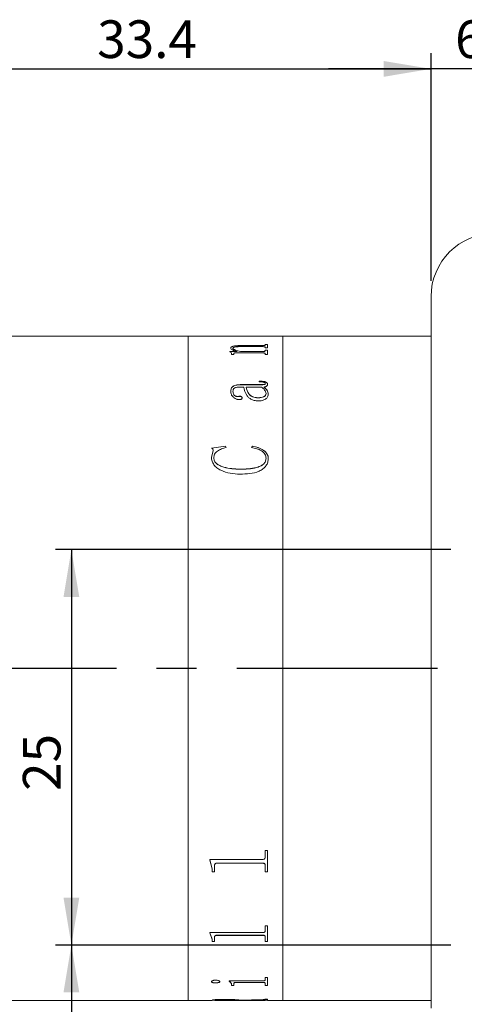
# Model space of a CAD drawing. Units: millimetres. Extents: x 0 to 490, y 0 to 297.
# Drawn here: x 218 to 246, y 196 to 258 of the extents above; entities that cross this region are included whole.
import ezdxf

# ---------------------------------------------------------------- set-up
doc = ezdxf.new("R2010")
doc.units = ezdxf.units.MM
doc.linetypes.add('CENTERX2', pattern=[20.32, 12.7, -2.54, 2.54, -2.54])
doc.layers.add('FORMAT', color=7, linetype='Continuous')
doc.styles.add('SLDTEXTSTYLE0', font='TXT', dxfattribs={"width": 0.7})
doc.dimstyles.new('SLDDIMSTYLE0', dxfattribs={"dimtxt": 2.728516, "dimasz": 3, "dimexe": 0, "dimexo": 0.0625, "dimgap": 0.682129, "dimtad": 1, "dimdec": 1, "dimrnd": 1e-09, "dimzin": 12, "dimdsep": 46, "dimtxsty": 'SLDTEXTSTYLE0', "dimsah": 1, "dimcen": 0.09, "dimadec": 0, "dimazin": 3, "dimtfac": 1, "dimtofl": 0, "dimtmove": 0, "dimatfit": 3, "dimfxl": 0, "dimfrac": 2, "dimtolj": 1, "dimtzin": 12, "dimarcsym": 0})
doc.dimstyles.new('SLDDIMSTYLE1', dxfattribs={"dimtxt": 2.728516, "dimasz": 3, "dimexe": 0, "dimexo": 0.0625, "dimgap": 0.682129, "dimtad": 0, "dimtih": 1, "dimtoh": 1, "dimdec": 4, "dimzin": 12, "dimdsep": 46, "dimtxsty": 'SLDTEXTSTYLE0', "dimsah": 1, "dimcen": 0.09, "dimazin": 3, "dimtfac": 1, "dimtofl": 0, "dimtmove": 0, "dimatfit": 3, "dimfxl": 0, "dimfrac": 2, "dimtolj": 1, "dimtzin": 12, "dimarcsym": 0})
doc.dimstyles.new('SLDDIMSTYLE3', dxfattribs={"dimtxt": 2.728516, "dimasz": 3, "dimexe": 0, "dimexo": 0.0625, "dimgap": 0.682129, "dimtad": 1, "dimdec": 1, "dimrnd": 1e-09, "dimzin": 12, "dimdsep": 46, "dimtxsty": 'SLDTEXTSTYLE0', "dimsah": 1, "dimcen": 0.09, "dimadec": 0, "dimazin": 3, "dimtfac": 1, "dimtmove": 0, "dimatfit": 0, "dimfxl": 0, "dimfrac": 2, "dimtolj": 1, "dimtzin": 12, "dimarcsym": 0})

# ---------------------------------------------------------------- blocks, each defined once
blk = doc.blocks.new('_D_2')
at = {"layer": 'FORMAT'}
for start, end in [(180, 196.65375), (206.36412, 236)]:
    blk.add_arc((282.149, 217.264), 20.16, start, end, dxfattribs=at)
for points in [[(261.988, 217.264), (261.711, 214.236), (262.708, 214.309)], [(270.875, 200.551), (268.828, 202.8), (268.209, 202.014)]]:
    blk.add_solid(points, dxfattribs=at)
at = {"layer": 'FORMAT', "insert": (260.207, 211.381), "char_height": 2.3813, "attachment_point": 1, "style": 'SLDTEXTSTYLE0'}
blk.add_mtext('56°', dxfattribs=at)
blk = doc.blocks.new('_D_3')
at = {"layer": 'FORMAT'}
for start, end in [(39.16954, 56), (0, 28.11972)]:
    blk.add_arc((249.705, 169.164), 19.806, start, end, dxfattribs=at)
for points in [[(260.78, 185.585), (262.825, 183.333), (263.445, 184.117)], [(269.511, 169.164), (269.785, 172.193), (268.787, 172.118)]]:
    blk.add_solid(points, dxfattribs=at)
at = {"layer": 'FORMAT', "insert": (263.052, 181.569), "char_height": 2.3813, "attachment_point": 1, "style": 'SLDTEXTSTYLE0'}
blk.add_mtext('56°', dxfattribs=at)
blk = doc.blocks.new('_D_6')
at = {"layer": 'FORMAT'}
for p, q in [((210.336, 239.264), (210.336, 256.165)), ((243.707, 241.764), (243.707, 256.165)), ((210.336, 255.165), (243.707, 255.165))]:
    blk.add_line(p, q, dxfattribs=at)
for points in [[(210.336, 255.165), (213.336, 254.665), (213.336, 255.665)], [(243.707, 255.165), (240.707, 255.665), (240.707, 254.665)]]:
    blk.add_solid(points, dxfattribs=at)
at = {"layer": 'FORMAT', "insert": (222.578, 258.235), "char_height": 2.3813, "attachment_point": 1, "style": 'SLDTEXTSTYLE0'}
blk.add_mtext('33.4', dxfattribs=at)
blk = doc.blocks.new('_D_7')
at = {"layer": 'FORMAT'}
for p, q in [((184.943, 201.264), (184.943, 131.386)), ((342.707, 151.164), (342.707, 131.386)), ((184.943, 132.386), (342.707, 132.386))]:
    blk.add_line(p, q, dxfattribs=at)
for points in [[(184.943, 132.386), (187.943, 131.886), (187.943, 132.886)], [(342.707, 132.386), (339.707, 132.886), (339.707, 131.886)]]:
    blk.add_solid(points, dxfattribs=at)
at = {"layer": 'FORMAT', "insert": (236.496, 135.455), "char_height": 2.3813, "attachment_point": 1, "style": 'SLDTEXTSTYLE0'}
blk.add_mtext('157.8', dxfattribs=at)
blk = doc.blocks.new('_D_9')
at = {"layer": 'FORMAT'}
for p, q in [((243.707, 241.764), (243.707, 256.165)), ((249.707, 229.514), (249.707, 256.165)), ((243.707, 255.165), (237.207, 255.165)), ((249.707, 255.165), (243.707, 255.165)), ((249.707, 255.165), (256.207, 255.165))]:
    blk.add_line(p, q, dxfattribs=at)
for points in [[(243.707, 255.165), (240.707, 255.665), (240.707, 254.665)], [(249.707, 255.165), (252.707, 254.665), (252.707, 255.665)]]:
    blk.add_solid(points, dxfattribs=at)
at = {"layer": 'FORMAT', "insert": (245.23, 258.235), "char_height": 2.381, "attachment_point": 1, "style": 'SLDTEXTSTYLE0'}
blk.add_mtext('6', dxfattribs=at)
blk = doc.blocks.new('_D_12')
at = {"layer": 'FORMAT'}
for p, q in [((244.957, 224.764), (219.944, 224.764)), ((220.944, 224.764), (220.944, 199.764)), ((244.957, 199.764), (219.944, 199.764))]:
    blk.add_line(p, q, dxfattribs=at)
for points in [[(220.944, 224.764), (220.444, 221.764), (221.444, 221.764)], [(220.944, 199.764), (221.444, 202.764), (220.444, 202.764)]]:
    blk.add_solid(points, dxfattribs=at)
at = {"layer": 'FORMAT', "insert": (217.875, 209.506), "char_height": 2.3813, "attachment_point": 1, "rotation": 90, "style": 'SLDTEXTSTYLE0'}
blk.add_mtext('25', dxfattribs=at)
blk = doc.blocks.new('_D_13')
at = {"layer": 'FORMAT'}
for p, q in [((244.957, 199.764), (219.944, 199.764)), ((220.944, 199.764), (220.944, 183.764)), ((254.957, 183.764), (219.944, 183.764))]:
    blk.add_line(p, q, dxfattribs=at)
for points in [[(220.944, 199.764), (220.444, 196.764), (221.444, 196.764)], [(220.944, 183.764), (221.444, 186.764), (220.444, 186.764)]]:
    blk.add_solid(points, dxfattribs=at)
at = {"layer": 'FORMAT', "insert": (217.875, 188.677), "char_height": 2.3813, "attachment_point": 1, "rotation": 90, "style": 'SLDTEXTSTYLE0'}
blk.add_mtext('16', dxfattribs=at)
blk = doc.blocks.new('_D_21')
at = {"layer": 'FORMAT'}
for p, q in [((177.027, 217.264), (177.027, 169.164)), ((243.574, 169.164), (176.027, 169.164))]:
    blk.add_line(p, q, dxfattribs=at)
for points in [[(177.027, 217.264), (176.527, 214.264), (177.527, 214.264)], [(177.027, 169.164), (177.527, 172.164), (176.527, 172.164)]]:
    blk.add_solid(points, dxfattribs=at)
at = {"layer": 'FORMAT', "insert": (173.957, 189.286), "char_height": 2.3813, "attachment_point": 1, "rotation": 90, "style": 'SLDTEXTSTYLE0'}
blk.add_mtext('48.1', dxfattribs=at)

msp = doc.modelspace()

# ---------------------------------------------------------------- linework, layer by layer
at = {"color": 7, "linetype": 'Continuous', "lineweight": 15}
for p, q in [((243.7073403, 240.7643295), (243.7073403, 195.7643295)), ((228.3356452, 238.2643295), (210.3356452, 238.2643295)), ((229.8600285, 238.2643295), (228.3356452, 238.2643295)), ((228.3356452, 217.2873249), (228.3356452, 238.2643295)), ((228.3356452, 217.2643295), (228.3356452, 238.2643295)), ((229.8600285, 238.2584585), (229.8600285, 238.2643295)), ((230.0058618, 238.2584585), (229.8600285, 238.2584585)), ((230.0058618, 238.2584585), (230.0058618, 238.2608986)), ((230.165367, 238.2638933), (231.4641952, 238.2638933)), ((233.0524113, 238.2633298), (230.1676457, 238.2633298)), ((231.4641952, 238.2633298), (231.4641952, 238.2638933)), ((231.6100285, 238.2638933), (233.0539304, 238.2638933)), ((231.6100285, 238.2638933), (231.6100285, 238.2633298)), ((233.2141952, 238.2584585), (233.2141952, 238.2608986)), ((233.2141952, 238.2599879), (233.3600285, 238.2599879)), ((233.3600285, 238.2584585), (233.2141952, 238.2584585)), ((234.3356452, 238.2643295), (233.3600285, 238.2643295)), ((233.3600285, 238.2584585), (233.3600285, 238.2643295)), ((243.7073403, 238.2643295), (234.3356452, 238.2643295)), ((234.3356452, 217.2873249), (234.3356452, 238.2643295)), ((234.3356452, 217.2643295), (234.3356452, 238.2643295)), ((230.9780841, 237.294724), (231.4360919, 237.294724)), ((230.9780841, 237.2816779), (230.9780841, 237.294724)), ((230.9780841, 237.2851857), (231.4360919, 237.2851857)), ((231.0266952, 237.4962286), (231.0266952, 237.5058674)), ((231.1725285, 237.4891356), (231.1725285, 237.4987711)), ((231.4360919, 237.2851857), (231.4360919, 237.294724)), ((231.6419295, 237.294724), (233.0508922, 237.294724)), ((231.6419295, 237.2851857), (231.6419295, 237.294724)), ((231.6419295, 237.2851857), (233.0508922, 237.2851857)), ((233.0508922, 237.6019939), (231.6829452, 237.6019939)), ((231.7558618, 237.6727041), (233.0524113, 237.6727041)), ((231.7558618, 237.6629858), (231.7558618, 237.6727041)), ((231.7558618, 237.6629858), (233.0524113, 237.6629858)), ((233.0508922, 237.2851857), (233.0508922, 237.294724)), ((233.0524113, 237.6629858), (233.0524113, 237.6727041)), ((233.2141952, 237.7394775), (233.3600285, 237.7394775)), ((233.2141952, 237.7161072), (233.2141952, 237.7394775)), ((233.2141952, 237.7297275), (233.3600285, 237.7297275)), ((233.2141952, 237.7063683), (233.2141952, 237.7161072)), ((233.2141952, 237.5273606), (233.2141952, 237.5544368)), ((233.3600285, 237.5273606), (233.2141952, 237.5273606)), ((233.2141952, 237.380392), (233.3600285, 237.380392)), ((233.2141952, 237.3502726), (233.2141952, 237.380392)), ((233.2141952, 237.3708129), (233.3600285, 237.3708129)), ((233.2141952, 237.3407078), (233.2141952, 237.3502726)), ((233.3600285, 237.5273606), (233.3600285, 237.7394775)), ((233.3600285, 237.1118137), (233.3600285, 237.380392)), ((231.0753063, 237.1118137), (231.0753063, 237.1606842)), ((231.2211396, 237.1118137), (231.0753063, 237.1118137)), ((231.2211396, 237.1118137), (231.2211396, 237.1696571)), ((233.05469, 237.2051921), (231.3403887, 237.2051921)), ((233.2141952, 237.1118137), (233.2141952, 237.1455686)), ((233.3600285, 237.1118137), (233.2141952, 237.1118137)), ((232.8253063, 235.3734835), (232.8253063, 235.4225156)), ((231.0266952, 234.7694106), (231.0266952, 234.7610748)), ((231.1725285, 234.7769593), (231.1725285, 234.76862)), ((231.8530841, 235.0453614), (231.6199026, 235.0453614)), ((231.6252195, 235.1988214), (232.9870901, 235.1988214)), ((231.6252195, 235.1988214), (231.6252195, 235.1902811)), ((231.6252195, 235.1902811), (232.9870901, 235.1902811)), ((231.9989174, 235.0368943), (231.9989174, 235.0453614)), ((232.9726587, 235.0453614), (231.9989174, 235.0453614)), ((232.9870901, 235.1988214), (232.9870901, 235.1902811)), ((233.118492, 235.0453614), (233.118492, 235.0368943)), ((233.2141952, 235.2758182), (233.2141952, 235.2672413)), ((233.3600285, 235.2311442), (233.3600285, 235.2225886)), ((231.5143254, 234.4535622), (231.5143254, 234.4453768)), ((231.7558618, 234.3609973), (231.7558618, 234.352856)), ((232.7653019, 234.3612281), (232.7653019, 234.3693734)), ((233.2628063, 234.6269845), (233.2628063, 234.6352563)), ((233.4086396, 234.6138874), (233.4086396, 234.6056257)), ((229.8114174, 231.1885122), (230.6947724, 231.3154146)), ((229.8114174, 231.1818816), (230.6947724, 231.3087236)), ((229.8114174, 230.6050894), (229.9139565, 231.0171234)), ((229.8114174, 230.5987367), (229.9139565, 231.0105744)), ((229.9139565, 231.0171234), (229.9139565, 231.0105744)), ((230.6947724, 231.3154146), (230.7350285, 231.2231613)), ((230.6947724, 231.3154146), (230.6947724, 231.3087236)), ((230.6947724, 231.3087236), (230.7350285, 231.2165143)), ((232.3391952, 231.2231613), (232.4022377, 231.3154146)), ((232.3391952, 231.2165143), (232.4022377, 231.3087236)), ((232.4022377, 231.3154146), (232.4022377, 231.3087236)), ((229.8114174, 230.6050894), (229.8114174, 230.5987367)), ((229.9572507, 230.565161), (229.9572507, 230.5588273)), ((233.2628063, 230.5492848), (233.2628063, 230.5429586)), ((233.4086396, 230.5339846), (233.4086396, 230.5276657)), ((231.6206622, 229.8511756), (231.6206622, 229.8451819)), ((228.3356452, 196.2643295), (228.3356452, 217.2873249)), ((228.3356452, 196.2643295), (228.3356452, 217.2643295)), ((234.3356452, 196.2643295), (234.3356452, 217.2873249)), ((234.3356452, 196.2643295), (234.3356452, 217.2643295)), ((233.2141952, 205.7344832), (233.3600285, 205.7344832)), ((233.2141952, 205.3288189), (233.2141952, 205.7344832)), ((233.3600285, 204.3902151), (233.3600285, 205.7344832)), ((229.7141952, 205.1718313), (233.0524113, 205.1718313)), ((229.7141952, 205.136461), (229.7141952, 205.1718313)), ((229.8600285, 204.5849003), (229.7141952, 205.1422362)), ((229.8600285, 204.5788596), (229.7141952, 205.136461)), ((233.0524113, 204.9404195), (230.1676457, 204.9404195)), ((230.1676457, 204.9345482), (230.1676457, 204.9404195)), ((233.0524113, 204.9345482), (230.1676457, 204.9345482)), ((233.0524113, 204.9345482), (233.0524113, 204.9404195)), ((229.8600285, 204.5788596), (229.8600285, 204.5849003)), ((229.8600285, 204.3902151), (229.8600285, 204.5788596)), ((230.0058618, 204.3963457), (229.8600285, 204.3963457)), ((230.0058618, 204.3902151), (229.8600285, 204.3902151)), ((230.0058618, 204.7752353), (230.0058618, 204.7811825)), ((230.0058618, 204.3902151), (230.0058618, 204.7752353)), ((233.2141952, 204.7801209), (233.2141952, 204.7860657)), ((233.2141952, 204.3902151), (233.2141952, 204.7801209)), ((233.3600285, 204.3963457), (233.2141952, 204.3963457)), ((233.3600285, 204.3902151), (233.2141952, 204.3902151)), ((229.7141952, 200.5503203), (233.0524113, 200.5503203)), ((229.7141952, 200.5241446), (229.7141952, 200.5503203)), ((229.8600285, 200.1241268), (229.7141952, 200.5321161)), ((229.8600285, 200.115961), (229.7141952, 200.5241446)), ((233.2141952, 200.9710471), (233.3600285, 200.9710471)), ((233.2141952, 200.6668944), (233.2141952, 200.9710471)), ((233.3600285, 199.9798353), (233.3600285, 200.9710471)), ((229.8600285, 200.115961), (229.8600285, 200.1241268)), ((229.8600285, 199.9798353), (229.8600285, 200.115961)), ((230.0058618, 199.988066), (229.8600285, 199.988066)), ((230.0058618, 199.9798353), (229.8600285, 199.9798353)), ((230.0058618, 200.2587397), (230.0058618, 200.2668376)), ((230.0058618, 199.9798353), (230.0058618, 200.2587397)), ((233.0524113, 200.3833992), (230.1676457, 200.3833992)), ((230.1676457, 200.3753569), (230.1676457, 200.3833992)), ((233.0524113, 200.3753569), (230.1676457, 200.3753569)), ((233.0524113, 200.3753569), (233.0524113, 200.3833992)), ((233.2141952, 200.2623055), (233.2141952, 200.2704017)), ((233.2141952, 199.9798353), (233.2141952, 200.2623055)), ((233.3600285, 199.988066), (233.2141952, 199.988066)), ((233.3600285, 199.9798353), (233.2141952, 199.9798353)), ((229.8114174, 197.4499375), (229.8114174, 197.4593729)), ((230.3461396, 197.4499375), (230.3461396, 197.4593729)), ((230.9294729, 197.4905254), (233.0524113, 197.4905254)), ((230.9294729, 197.4764985), (230.9294729, 197.4905254)), ((233.05469, 197.4036916), (231.4003931, 197.4036916)), ((231.4003931, 197.3942297), (231.4003931, 197.4036916)), ((233.05469, 197.3942297), (231.4003931, 197.3942297)), ((233.05469, 197.3942297), (233.05469, 197.4036916)), ((233.2141952, 197.7122255), (233.3600285, 197.7122255)), ((233.2141952, 197.555269), (233.2141952, 197.7122255)), ((233.3600285, 197.1987618), (233.3600285, 197.7122255)), ((230.0681448, 197.362982), (230.0681448, 197.3724588)), ((231.0753063, 197.2615989), (231.0753063, 197.271124)), ((231.0753063, 197.1987618), (231.0753063, 197.2615989)), ((231.2211396, 197.2083168), (231.0753063, 197.2083168)), ((231.2211396, 197.1987618), (231.0753063, 197.1987618)), ((231.2211396, 197.333596), (231.2211396, 197.3430869)), ((231.2211396, 197.1987618), (231.2211396, 197.333596)), ((233.2141952, 197.333596), (233.2141952, 197.3430869)), ((233.2141952, 197.1987618), (233.2141952, 197.333596)), ((233.3600285, 197.2083168), (233.2141952, 197.2083168)), ((233.3600285, 197.1987618), (233.2141952, 197.1987618)), ((210.3356452, 196.2643295), (228.3356452, 196.2643295)), ((228.3356452, 196.2643295), (229.8600285, 196.2643295)), ((229.8600285, 196.2643295), (229.8600285, 196.2748505)), ((229.8600285, 196.2743295), (230.0058618, 196.2743295)), ((230.0058618, 196.2702005), (229.8600285, 196.2702005)), ((230.0058618, 196.2809459), (230.0058618, 196.2709491)), ((230.0058618, 196.2666409), (230.0058618, 196.2709491)), ((230.165367, 196.2647658), (231.4641952, 196.2647658)), ((230.7251544, 196.3117068), (230.7251544, 196.3017246)), ((231.4641952, 196.2819742), (231.4641952, 196.2719778)), ((231.4641952, 196.2743295), (231.6100285, 196.2743295)), ((231.4641952, 196.2647658), (231.4641952, 196.2719778)), ((231.6100285, 196.2653293), (231.4641952, 196.2653293)), ((231.5857229, 196.2838179), (233.0736787, 196.3187686)), ((233.3600285, 196.3130316), (231.6100285, 196.2817909)), ((233.3600285, 196.30305), (231.6100285, 196.2717944)), ((231.6100285, 196.2717944), (231.6100285, 196.2817909)), ((231.6100285, 196.2647658), (231.6100285, 196.2717944)), ((231.6100285, 196.2647658), (233.0539304, 196.2647658)), ((233.2141952, 196.3446035), (233.3600285, 196.3446035)), ((233.2141952, 196.3343381), (233.2141952, 196.3446035)), ((233.2141952, 196.2686712), (233.3600285, 196.2686712)), ((233.2141952, 196.2666185), (233.2141952, 196.2686712)), ((233.3600285, 196.30305), (233.3600285, 196.3446035)), ((233.3600285, 196.2643295), (233.3600285, 196.2686712)), ((233.3600285, 196.2643295), (234.3356452, 196.2643295)), ((234.3356452, 196.2643295), (243.7073403, 196.2643295))]:
    msp.add_line(p, q, dxfattribs=at)
msp.add_arc((247.7073403, 240.7643295), 4, 90, 180, dxfattribs=at)
for points, knots in [([(230.0058618, 238.2620181), (230.0072454, 238.2623302), (230.0093723, 238.2628098), (230.0257998, 238.2632612), (230.0437963, 238.2635325), (230.0682992, 238.2637175), (230.1085367, 238.2638704), (230.1426762, 238.2638841), (230.165367, 238.2638933)], [0, 0, 0, 0, 0.248113156, 0.3814301573, 0.5002767705, 0.6245212987, 0.7504374913, 1, 1, 1, 1]), ([(230.1676457, 238.2633298), (230.1445994, 238.2633176), (230.1091245, 238.2632988), (230.0664037, 238.2631098), (230.0395296, 238.2628718), (230.0216422, 238.2625104), (230.0075659, 238.2619016), (230.0065349, 238.2612947), (230.0058618, 238.2608986)], [0, 0, 0, 0, 0.2490622592, 0.3833797956, 0.4996528703, 0.6166470522, 0.7497515286, 1, 1, 1, 1]), ([(233.2141952, 238.2608986), (233.2135195, 238.2612948), (233.2124848, 238.2619015), (233.1984246, 238.2625106), (233.1804641, 238.2628723), (233.1537265, 238.2631114), (233.1110056, 238.2633014), (233.0755427, 238.2633186), (233.0524113, 238.2633298)], [0, 0, 0, 0, 0.2501933577, 0.3831642132, 0.5002409043, 0.617166772, 0.7502894384, 1, 1, 1, 1]), ([(233.0539304, 238.2638933), (233.0765807, 238.2638842), (233.1104691, 238.2638707), (233.1504209, 238.2637199), (233.1748956, 238.2635372), (233.1934266, 238.263274), (233.2108089, 238.2628292), (233.2128487, 238.2623542), (233.2141952, 238.2620406)], [0, 0, 0, 0, 0.2501202566, 0.3742191528, 0.4976393231, 0.6191148361, 0.7485853417, 1, 1, 1, 1]), ([(231.0753063, 237.1606842), (231.0723609, 237.1822189), (231.0679425, 237.2145232), (231.0310678, 237.2551949), (230.9957495, 237.2728481), (230.9780841, 237.2816779)], [0, 0, 0, 0, 0.4998588192, 0.7498395719, 1, 1, 1, 1]), ([(231.0266952, 237.5058674), (231.0321761, 237.5308406), (231.0404681, 237.568622), (231.1215845, 237.6119096), (231.2154982, 237.6377126), (231.3361589, 237.6556383), (231.5165695, 237.6701208), (231.6610458, 237.6716805), (231.7558618, 237.6727041)], [0, 0, 0, 0, 0.2497017876, 0.3777678425, 0.4996539459, 0.6188811002, 0.7498816054, 1, 1, 1, 1]), ([(231.0266952, 237.4962286), (231.032177, 237.5211903), (231.0404709, 237.5589568), (231.1215914, 237.6022238), (231.2155181, 237.6280148), (231.3361729, 237.6459306), (231.5165853, 237.6604036), (231.661047, 237.6619626), (231.7558618, 237.6629858)], [0, 0, 0, 0, 0.2496407, 0.3777009122, 0.4995666269, 0.6188320115, 0.7498273669, 1, 1, 1, 1]), ([(231.4360919, 237.294724), (231.3308946, 237.3252169), (231.1730928, 237.3709581), (231.0453703, 237.4467815), (231.0329197, 237.4861737), (231.0266952, 237.5058674)], [0, 0, 0, 0, 0.5000028615, 0.7500330342, 1, 1, 1, 1]), ([(231.6829452, 237.6019939), (231.6214746, 237.6013694), (231.4987666, 237.6001227), (231.350075, 237.5867902), (231.2547613, 237.566656), (231.2042175, 237.5464957), (231.1766644, 237.5233483), (231.1739081, 237.5069691), (231.1725285, 237.4987711)], [0, 0, 0, 0, 0.25036425911, 0.49977860749, 0.62613196475, 0.74966194645, 0.87470108822, 1, 1, 1, 1]), ([(231.1725285, 237.4987711), (231.1821896, 237.478817), (231.2015444, 237.4388417), (231.355477, 237.3651222), (231.5273919, 237.3228726), (231.6419295, 237.294724)], [0, 0, 0, 0, 0.2496070476, 0.5000536588, 1, 1, 1, 1]), ([(231.1725285, 237.4891356), (231.1821903, 237.4691907), (231.2015473, 237.4292318), (231.3554933, 237.355545), (231.5273953, 237.3133195), (231.6419295, 237.2851857)], [0, 0, 0, 0, 0.249572722, 0.5000083159, 1, 1, 1, 1]), ([(233.2141952, 237.5544368), (233.2136019, 237.5606233), (233.2126954, 237.5700763), (233.1993785, 237.5818445), (233.1818961, 237.5897246), (233.1554784, 237.5957748), (233.1117587, 237.6010762), (233.0749926, 237.6016305), (233.0508922, 237.6019939)], [0, 0, 0, 0, 0.2504505664, 0.382688549, 0.5006805579, 0.6198100846, 0.7507841013, 1, 1, 1, 1]), ([(233.0508922, 237.294724), (233.0746262, 237.2952492), (233.110176, 237.2960359), (233.1516457, 237.3031592), (233.1845196, 237.3132732), (233.2107045, 237.3295664), (233.2130303, 237.3433624), (233.2141952, 237.3502726)], [0, 0, 0, 0, 0.2496552309, 0.3739448693, 0.499842484, 0.7494790875, 1, 1, 1, 1]), ([(233.0508922, 237.2851857), (233.0746257, 237.2857105), (233.1101769, 237.2864967), (233.1516459, 237.2936174), (233.1845189, 237.3037259), (233.2107041, 237.3200107), (233.2130301, 237.3338009), (233.2141952, 237.3407078)], [0, 0, 0, 0, 0.2497173717, 0.3740590982, 0.4999249844, 0.7495309745, 1, 1, 1, 1]), ([(233.0524113, 237.6727041), (233.0760721, 237.6731088), (233.1111654, 237.6737091), (233.1516616, 237.6793194), (233.1842776, 237.6871549), (233.2106847, 237.6999025), (233.2130269, 237.7107144), (233.2141952, 237.7161072)], [0, 0, 0, 0, 0.2496780191, 0.3703180525, 0.4941579696, 0.747694758, 1, 1, 1, 1]), ([(233.0524113, 237.6629858), (233.0760043, 237.6633934), (233.111115, 237.6640001), (233.1517979, 237.6695874), (233.1843558, 237.6774724), (233.2107128, 237.6902004), (233.2130365, 237.7009887), (233.2141952, 237.7063683)], [0, 0, 0, 0, 0.2491676901, 0.370807772, 0.4952513055, 0.7483042438, 1, 1, 1, 1]), ([(231.3403887, 237.2051921), (231.3243455, 237.20501), (231.2998342, 237.2047317), (231.2690937, 237.2017914), (231.2486539, 237.1980776), (231.2337781, 237.1921274), (231.2224674, 237.1825746), (231.221659, 237.1747102), (231.2211396, 237.1696571)], [0, 0, 0, 0, 0.2504900767, 0.3827074751, 0.50076558, 0.6146890295, 0.7524300834, 1, 1, 1, 1]), ([(233.2141952, 237.1455686), (233.2136406, 237.153218), (233.2127966, 237.1648606), (233.1997778, 237.1794589), (233.1831913, 237.1893527), (233.157843, 237.1971925), (233.1148822, 237.2040149), (233.0785457, 237.2047255), (233.05469, 237.2051921)], [0, 0, 0, 0, 0.2504792159, 0.3812341048, 0.5008441029, 0.6202152621, 0.7506628419, 1, 1, 1, 1]), ([(232.8253063, 235.4225156), (232.8870717, 235.4215558), (233.0103758, 235.4196395), (233.1645958, 235.4006096), (233.2647896, 235.3625107), (233.3203796, 235.3241621), (233.3547039, 235.2792255), (233.3582526, 235.247181), (233.3600285, 235.2311442)], [0, 0, 0, 0, 0.2504805562, 0.5000420127, 0.6249259055, 0.7498704501, 0.8748225162, 1, 1, 1, 1]), ([(232.8253063, 235.4138689), (232.8870715, 235.4129094), (233.0103731, 235.4109939), (233.164587, 235.3919755), (233.2647851, 235.3538949), (233.3203772, 235.3155645), (233.3547036, 235.2706483), (233.3582525, 235.2386178), (233.3600285, 235.2225886)], [0, 0, 0, 0, 0.2505254603, 0.5001221429, 0.6250070142, 0.7499359315, 0.8748587137, 1, 1, 1, 1]), ([(233.2141952, 235.2758182), (233.2128774, 235.2862824), (233.2109107, 235.3019), (233.1919826, 235.3203757), (233.1682973, 235.3355456), (233.1253974, 235.350008), (233.0109262, 235.3707901), (232.9066654, 235.372303), (232.8253063, 235.3734835)], [0, 0, 0, 0, 0.1248205345, 0.1862905286, 0.250027135, 0.3593076927, 0.5000402575, 1, 1, 1, 1]), ([(231.0266952, 234.7694106), (231.0302921, 234.821357), (231.0374722, 234.9250489), (231.1122641, 235.0485833), (231.230147, 235.1279112), (231.3477988, 235.1708968), (231.4830404, 235.1955183), (231.5778074, 235.1977199), (231.6252195, 235.1988214)], [0, 0, 0, 0, 0.2503919056, 0.4998158653, 0.6265160286, 0.7497973934, 0.8748232096, 1, 1, 1, 1]), ([(231.0266952, 234.7610748), (231.030292, 234.8129968), (231.0374719, 234.9166426), (231.1122733, 235.040124), (231.2301574, 235.1194108), (231.347811, 235.1623724), (231.4830436, 235.1869799), (231.5778077, 235.1891803), (231.6252195, 235.1902811)], [0, 0, 0, 0, 0.2503452358, 0.4997354467, 0.6264490632, 0.7497326167, 0.8747878597, 1, 1, 1, 1]), ([(231.5477455, 234.2558393), (231.5241553, 234.2567845), (231.4769756, 234.2586751), (231.389552, 234.2810158), (231.260991, 234.3425664), (231.1298303, 234.4577754), (231.0399203, 234.6120099), (231.0311232, 234.7167101), (231.0266952, 234.7694106)], [0, 0, 0, 0, 0.0625367438, 0.1250719052, 0.2499897539, 0.4996982408, 0.7481751182, 1, 1, 1, 1]), ([(231.6199026, 235.0453614), (231.5545878, 235.0431788), (231.4541544, 235.0398226), (231.3342352, 235.0123319), (231.2543752, 234.9809559), (231.2107967, 234.9343599), (231.1763158, 234.866545), (231.1740434, 234.812793), (231.1725285, 234.7769593)], [0, 0, 0, 0, 0.2502279168, 0.3847706721, 0.49973303013, 0.624410899, 0.74961371187, 1, 1, 1, 1]), ([(231.1725285, 234.7769593), (231.1766414, 234.704812), (231.1817964, 234.6143858), (231.2687533, 234.5163031), (231.3236957, 234.4817645), (231.3754556, 234.4604316), (231.4199174, 234.4495845), (231.4676064, 234.4471237), (231.4987321, 234.4514132), (231.5143254, 234.4535622)], [0, 0, 0, 0, 0.4992042259, 0.6256805413, 0.749586348, 0.8159496496, 0.874836207, 0.9372957164, 1, 1, 1, 1]), ([(231.1725285, 234.76862), (231.1766431, 234.6965053), (231.1818002, 234.6061182), (231.2687561, 234.5080848), (231.323705, 234.473562), (231.3754628, 234.452238), (231.4199273, 234.4414009), (231.4676058, 234.4389413), (231.4987319, 234.4432289), (231.5143254, 234.4453768)], [0, 0, 0, 0, 0.49913470417, 0.62560517818, 0.74951925484, 0.81592510159, 0.87479647317, 0.93727617405, 1, 1, 1, 1]), ([(232.8199894, 234.1697322), (232.735396, 234.1738368), (232.5662841, 234.1820425), (232.3415187, 234.2582913), (232.1665461, 234.3670876), (231.9477287, 234.6330609), (231.8951465, 234.8621248), (231.8530841, 235.0453614)], [0, 0, 0, 0, 0.1248547172, 0.2495988099, 0.3745744455, 0.4996990936, 1, 1, 1, 1]), ([(231.9989174, 235.0453614), (232.0349671, 234.9032096), (232.0800419, 234.7254695), (232.2618154, 234.525331), (232.3954589, 234.4414386), (232.5677169, 234.3801741), (232.699448, 234.3729732), (232.7653019, 234.3693734)], [0, 0, 0, 0, 0.5001351491, 0.6253459243, 0.7504284355, 0.8752363579, 1, 1, 1, 1]), ([(231.9989174, 235.0368943), (232.0349699, 234.8948065), (232.0800491, 234.7171435), (232.2618214, 234.5171062), (232.3954699, 234.4332536), (232.5677275, 234.3720222), (232.6994493, 234.3648259), (232.7653019, 234.3612281)], [0, 0, 0, 0, 0.5000695187, 0.6252744326, 0.7503648164, 0.8751979807, 1, 1, 1, 1]), ([(233.2628063, 234.6352563), (233.243912, 234.7110389), (233.2060303, 234.8629773), (233.0505765, 234.9844673), (232.9726587, 235.0453614)], [0, 0, 0, 0, 0.4987720651, 1, 1, 1, 1]), ([(232.9870901, 235.1988214), (233.0419919, 235.1985709), (233.1045133, 235.1982857), (233.1687134, 235.2098731), (233.1852971, 235.2157014), (233.196568, 235.2241787), (233.2120037, 235.2437485), (233.2132314, 235.261714), (233.2141952, 235.2758182)], [0, 0, 0, 0, 0.5000606798, 0.5694625035, 0.6250689403, 0.6818050846, 0.7501956876, 1, 1, 1, 1]), ([(232.9870901, 235.1902811), (233.0419895, 235.1900319), (233.1045115, 235.1897481), (233.1687174, 235.201327), (233.1853037, 235.2071568), (233.1965729, 235.215629), (233.2120011, 235.2351904), (233.2132301, 235.2531438), (233.2141952, 235.2672413)], [0, 0, 0, 0, 0.5001464321, 0.5695903208, 0.6251646383, 0.6819627682, 0.7502689702, 1, 1, 1, 1]), ([(233.3600285, 235.2311442), (233.3585417, 235.2109392), (233.3555737, 235.1706064), (233.3216236, 235.1216434), (233.2721924, 235.0897111), (233.2105402, 235.0640024), (233.1550338, 235.0527616), (233.118492, 235.0453614)], [0, 0, 0, 0, 0.2503422428, 0.4997289969, 0.6202206361, 0.7499776837, 1, 1, 1, 1]), ([(233.118492, 235.0453614), (233.201969, 234.9818771), (233.3685326, 234.8552054), (233.3952915, 234.6942009), (233.4086396, 234.6138874)], [0, 0, 0, 0, 0.5011719111, 1, 1, 1, 1]), ([(233.118492, 235.0368943), (233.201969, 234.9734424), (233.3685236, 234.8468421), (233.395289, 234.6859026), (233.4086396, 234.6056257)], [0, 0, 0, 0, 0.50119847499, 1, 1, 1, 1]), ([(231.5143254, 234.4535622), (231.5280349, 234.4569626), (231.555419, 234.4637547), (231.6007045, 234.4665182), (231.6449295, 234.4617384), (231.6862952, 234.4513582), (231.7211178, 234.4348424), (231.7515033, 234.4045283), (231.7541134, 234.3784596), (231.7558618, 234.3609973)], [0, 0, 0, 0, 0.1252831462, 0.250246437, 0.3766732569, 0.5004276589, 0.6271328939, 0.7502336944, 1, 1, 1, 1]), ([(231.5143254, 234.4453768), (231.5280351, 234.4487756), (231.5554204, 234.4555647), (231.6007043, 234.4583266), (231.6449281, 234.4535493), (231.6862967, 234.4431739), (231.7211173, 234.4266651), (231.7515031, 234.3963662), (231.7541133, 234.3703105), (231.7558618, 234.352856)], [0, 0, 0, 0, 0.12530154489, 0.25028977918, 0.37674070005, 0.50051065317, 0.62725014488, 0.75029837887, 1, 1, 1, 1]), ([(231.7558618, 234.3609973), (231.7534747, 234.3457227), (231.7498966, 234.3228276), (231.7226354, 234.2964409), (231.6960504, 234.2800683), (231.662638, 234.2677694), (231.6131802, 234.2579021), (231.5735908, 234.256654), (231.5477455, 234.2558393)], [0, 0, 0, 0, 0.2499372875, 0.3746331641, 0.5006465423, 0.6195192761, 0.7516098927, 1, 1, 1, 1]), ([(232.7653019, 234.3693734), (232.8292026, 234.3730111), (232.9570098, 234.3802867), (233.102042, 234.4255944), (233.1921419, 234.4783249), (233.2518684, 234.5443751), (233.2584305, 234.5988991), (233.2628063, 234.6352563)], [0, 0, 0, 0, 0.24991993634, 0.49986252145, 0.62533084732, 0.75016585512, 1, 1, 1, 1]), ([(232.7653019, 234.3612281), (232.8292016, 234.3648639), (232.9570007, 234.3721353), (233.1020336, 234.4174185), (233.1921381, 234.4701248), (233.2518667, 234.5361429), (233.25843, 234.5906437), (233.2628063, 234.6269845)], [0, 0, 0, 0, 0.2499728111, 0.4999444825, 0.6254095453, 0.7502258573, 1, 1, 1, 1]), ([(233.4086396, 234.6138874), (233.4042015, 234.562933), (233.3953427, 234.4612232), (233.3054123, 234.3376592), (233.1858687, 234.2587445), (233.0797183, 234.2094044), (232.954891, 234.1758334), (232.8649609, 234.1717661), (232.8199894, 234.1697322)], [0, 0, 0, 0, 0.250286976, 0.499596483, 0.6247906598, 0.7499605516, 0.8749623336, 1, 1, 1, 1]), ([(229.9139565, 231.0171234), (229.9125257, 231.0506434), (229.9103804, 231.1009046), (229.8646372, 231.1592446), (229.8291811, 231.1787432), (229.8114174, 231.1885122)], [0, 0, 0, 0, 0.4997763801, 0.7493843795, 1, 1, 1, 1]), ([(230.7350285, 231.2231613), (230.6365537, 231.1960693), (230.4397812, 231.141934), (230.2176333, 231.0300091), (230.0785014, 230.9103216), (229.9791682, 230.7675701), (229.9660502, 230.646425), (229.9572507, 230.565161)], [0, 0, 0, 0, 0.2504833088, 0.5005161313, 0.6283566566, 0.7507023186, 1, 1, 1, 1]), ([(233.2628063, 230.5492848), (233.2592008, 230.594104), (233.2519905, 230.683733), (233.1926614, 230.8092192), (233.0961503, 230.9203704), (232.9309867, 231.0442937), (232.6774022, 231.1603424), (232.4519954, 231.2022097), (232.3391952, 231.2231613)], [0, 0, 0, 0, 0.1250133166, 0.2500002958, 0.3709248543, 0.5001755757, 0.7498732162, 1, 1, 1, 1]), ([(232.4022377, 231.3154146), (232.5269375, 231.2881075), (232.7761894, 231.2335256), (233.1016779, 231.0676463), (233.3092755, 230.8732453), (233.3974555, 230.6844491), (233.4049107, 230.584151), (233.4086396, 230.5339846)], [0, 0, 0, 0, 0.2502979659, 0.50029918, 0.7496676336, 0.8747905597, 1, 1, 1, 1]), ([(232.4022377, 231.3087236), (232.5269355, 231.2814304), (232.7761711, 231.226879), (233.1016552, 231.0610882), (233.309267, 230.8667787), (233.397455, 230.678062), (233.4049106, 230.5778086), (233.4086396, 230.5276657)], [0, 0, 0, 0, 0.2503442788, 0.5003674046, 0.7497203605, 0.874819807, 1, 1, 1, 1]), ([(231.6206622, 229.5377416), (231.4099516, 229.546663), (230.988994, 229.5644862), (230.4897227, 229.7276061), (230.1521148, 229.9302772), (229.9516338, 230.1275588), (229.8531856, 230.3211263), (229.8167559, 230.4829378), (229.8131972, 230.5643644), (229.8114174, 230.6050894)], [0, 0, 0, 0, 0.2501420609, 0.4997339374, 0.6263817109, 0.7497960951, 0.8747169971, 0.9373404915, 1, 1, 1, 1]), ([(229.9572507, 230.565161), (229.9658962, 230.4972224), (229.9831856, 230.361357), (230.1369609, 230.1934142), (230.3467842, 230.0698632), (230.8229877, 229.8934389), (231.269623, 229.8697748), (231.6206622, 229.8511756)], [0, 0, 0, 0, 0.1248395206, 0.2496572659, 0.3643387428, 0.5003933544, 1, 1, 1, 1]), ([(229.9572507, 230.5588273), (229.9658975, 230.4909194), (229.9831907, 230.3551066), (230.1369806, 230.1872414), (230.3468021, 230.0637585), (230.8230202, 229.8874172), (231.2696305, 229.8637691), (231.6206622, 229.8451819)], [0, 0, 0, 0, 0.1247992169, 0.2495931365, 0.3642814737, 0.500330971, 1, 1, 1, 1]), ([(231.6206622, 229.8511756), (231.9723067, 229.8622528), (232.4120976, 229.8761067), (232.8977952, 230.034876), (233.1080858, 230.162049), (233.2437365, 230.3457197), (233.2564438, 230.4813674), (233.2628063, 230.5492848)], [0, 0, 0, 0, 0.5000650108, 0.6254158001, 0.750309028, 0.8749822532, 1, 1, 1, 1]), ([(231.6206622, 229.8451819), (231.9723002, 229.8562518), (232.4120771, 229.8700965), (232.8977821, 230.0287899), (233.1080691, 230.1558926), (233.2437339, 230.3394795), (233.2564432, 230.4750723), (233.2628063, 230.5429586)], [0, 0, 0, 0, 0.50013087351, 0.62548969467, 0.75037718009, 0.8750229993, 1, 1, 1, 1]), ([(233.4086396, 230.5339846), (233.4024537, 230.4537782), (233.3900899, 230.2934693), (233.2743572, 230.0627324), (233.078794, 229.8691284), (232.7445491, 229.6712665), (232.2371063, 229.5550241), (231.8263842, 229.5435092), (231.6206622, 229.5377416)], [0, 0, 0, 0, 0.1250880553, 0.2500139619, 0.3749562287, 0.4999663519, 0.7495437599, 1, 1, 1, 1]), ([(230.1676457, 204.9404195), (230.1428214, 204.9392037), (230.105153, 204.9373588), (230.0611671, 204.9180674), (230.0358811, 204.8967119), (230.0197624, 204.8699983), (230.0073144, 204.8314356), (230.0064351, 204.8010161), (230.0058618, 204.7811825)], [0, 0, 0, 0, 0.2495801201, 0.3787127726, 0.4996202468, 0.6162052535, 0.7497655049, 1, 1, 1, 1]), ([(230.1676457, 204.9345482), (230.1428209, 204.9333315), (230.1051535, 204.9314853), (230.0611674, 204.9121861), (230.0358844, 204.8908238), (230.019766, 204.864096), (230.0073132, 204.8255162), (230.0064346, 204.7950783), (230.0058618, 204.7752353)], [0, 0, 0, 0, 0.2495159382, 0.3785964779, 0.4995337721, 0.6160773878, 0.7497141637, 1, 1, 1, 1]), ([(233.0524113, 205.1718313), (233.0761525, 205.1735852), (233.1118258, 205.1762206), (233.1534427, 205.1960376), (233.1848296, 205.2252655), (233.2107361, 205.2702991), (233.213041, 205.3092926), (233.2141952, 205.3288189)], [0, 0, 0, 0, 0.249186777, 0.3744245799, 0.4997091448, 0.7494747244, 1, 1, 1, 1]), ([(233.2141952, 204.7860657), (233.2135835, 204.80558), (233.2126446, 204.8355327), (233.1997414, 204.8733564), (233.1831205, 204.8992743), (233.1574937, 204.9197147), (233.1246061, 204.9327198), (233.0887527, 204.9398542), (233.0645304, 204.940231), (233.0524113, 204.9404195)], [0, 0, 0, 0, 0.25015121902, 0.38396085896, 0.50017239902, 0.62063962007, 0.74967457699, 0.8747556902, 1, 1, 1, 1]), ([(233.2141952, 204.7801209), (233.2135837, 204.7996444), (233.2126451, 204.8296094), (233.1997418, 204.8674503), (233.1831261, 204.893378), (233.1574973, 204.9138271), (233.1246122, 204.9268445), (233.088753, 204.9339823), (233.0645304, 204.9343595), (233.0524113, 204.9345482)], [0, 0, 0, 0, 0.2502041098, 0.3840182798, 0.5002612794, 0.6206775135, 0.7497366128, 0.8747883122, 1, 1, 1, 1]), ([(233.0524113, 200.5503203), (233.0761525, 200.5516188), (233.1118258, 200.5535698), (233.1534427, 200.5682515), (233.1848296, 200.5899215), (233.2107361, 200.623346), (233.213041, 200.6523636), (233.2141952, 200.6668944)], [0, 0, 0, 0, 0.249186777, 0.3744245799, 0.4997091448, 0.7494747244, 1, 1, 1, 1]), ([(230.1676457, 200.3833992), (230.1428214, 200.3825062), (230.105153, 200.3811511), (230.0611671, 200.3669941), (230.0358811, 200.3513335), (230.0197624, 200.3317618), (230.0073144, 200.303536), (230.0064351, 200.2813214), (230.0058618, 200.2668376)], [0, 0, 0, 0, 0.2495801201, 0.3787127726, 0.4996202468, 0.6162052535, 0.7497655049, 1, 1, 1, 1]), ([(230.1676457, 200.3753569), (230.1428209, 200.3744632), (230.1051535, 200.3731072), (230.0611674, 200.3589444), (230.0358844, 200.3432788), (230.019766, 200.3236968), (230.0073132, 200.2954584), (230.0064346, 200.2732304), (230.0058618, 200.2587397)], [0, 0, 0, 0, 0.2495159382, 0.378596478, 0.4995337721, 0.6160773878, 0.7497141637, 1, 1, 1, 1]), ([(233.2141952, 200.2704017), (233.2135835, 200.2846549), (233.2126446, 200.3065324), (233.1997414, 200.3342211), (233.1831205, 200.3532119), (233.1574937, 200.3682028), (233.1246061, 200.3777466), (233.0887527, 200.3829841), (233.0645304, 200.3832608), (233.0524113, 200.3833992)], [0, 0, 0, 0, 0.250151219, 0.383960859, 0.500172399, 0.6206396201, 0.749674577, 0.8747556902, 1, 1, 1, 1]), ([(233.2141952, 200.2623055), (233.2135837, 200.2765655), (233.2126451, 200.2984519), (233.1997418, 200.3261533), (233.1831261, 200.3451513), (233.1574973, 200.3601485), (233.1246122, 200.3697014), (233.088753, 200.3749414), (233.0645304, 200.3752183), (233.0524113, 200.3753569)], [0, 0, 0, 0, 0.2502041098, 0.3840182798, 0.5002612794, 0.6206775135, 0.7497366128, 0.8747883122, 1, 1, 1, 1]), ([(229.8114174, 197.4499375), (229.8154571, 197.4613004), (229.823543, 197.4840448), (229.8738841, 197.50871), (229.9238326, 197.5245406), (229.9681429, 197.5335738), (230.0168362, 197.5390839), (230.0510332, 197.5397643), (230.0681448, 197.5401048)], [0, 0, 0, 0, 0.249249093, 0.4989085484, 0.6279481531, 0.7493858133, 0.8745962903, 1, 1, 1, 1]), ([(230.0681448, 197.3724588), (230.033766, 197.3737239), (229.964997, 197.3762545), (229.8820382, 197.3975399), (229.8235247, 197.425677), (229.8154179, 197.4482391), (229.8114174, 197.4593729)], [0, 0, 0, 0, 0.24990673815, 0.49989644958, 0.75321092235, 1, 1, 1, 1]), ([(230.0681448, 197.362982), (230.0337652, 197.3642479), (229.9649894, 197.3667802), (229.8820319, 197.3880773), (229.823523, 197.4162275), (229.8154175, 197.4387986), (229.8114174, 197.4499375)], [0, 0, 0, 0, 0.2498503021, 0.4998204521, 0.7531585007, 1, 1, 1, 1]), ([(230.0681448, 197.5401048), (230.1036487, 197.5387023), (230.1747034, 197.5358955), (230.26172, 197.5134029), (230.3176488, 197.4899934), (230.3429294, 197.4675634), (230.345069, 197.455816), (230.3461396, 197.4499375)], [0, 0, 0, 0, 0.2495028861, 0.499336245, 0.7493443492, 0.8745692535, 1, 1, 1, 1]), ([(230.3461396, 197.4593729), (230.3450682, 197.4535175), (230.342927, 197.4418149), (230.3175965, 197.4199372), (230.2623675, 197.397059), (230.1890969, 197.3804165), (230.1212088, 197.3734746), (230.0858419, 197.3727976), (230.0681448, 197.3724588)], [0, 0, 0, 0, 0.1252350931, 0.2502944695, 0.4998583508, 0.7495083333, 0.8746578081, 1, 1, 1, 1]), ([(230.3461396, 197.4499375), (230.3450683, 197.4440794), (230.3429271, 197.4323715), (230.3175987, 197.4104845), (230.2623734, 197.3875957), (230.1891013, 197.370944), (230.1212098, 197.3639982), (230.085842, 197.3633209), (230.0681448, 197.362982)], [0, 0, 0, 0, 0.1252650972, 0.2503483001, 0.4999303478, 0.7495602644, 0.8746861369, 1, 1, 1, 1]), ([(231.0753063, 197.271124), (231.0729608, 197.3072415), (231.0682782, 197.3793491), (230.9756869, 197.4504391), (230.9294729, 197.4859213)], [0, 0, 0, 0, 0.5008829153, 1, 1, 1, 1]), ([(231.0753063, 197.2615989), (231.0729615, 197.2977332), (231.0682803, 197.3698724), (230.9756868, 197.440999), (230.9294729, 197.4764985)], [0, 0, 0, 0, 0.5008956243, 1, 1, 1, 1]), ([(231.4003931, 197.4036916), (231.3756031, 197.4030922), (231.3377569, 197.4021771), (231.2915349, 197.3956443), (231.2620298, 197.3880563), (231.2404716, 197.3781796), (231.2233116, 197.3630252), (231.222004, 197.3510221), (231.2211396, 197.3430869)], [0, 0, 0, 0, 0.2472139987, 0.3774156057, 0.4996764456, 0.6214976117, 0.7497721222, 1, 1, 1, 1]), ([(231.4003931, 197.3942297), (231.3755222, 197.3936443), (231.3375602, 197.3927509), (231.2915138, 197.3861015), (231.2619539, 197.3785776), (231.2404838, 197.3687024), (231.2233055, 197.3535472), (231.2220016, 197.3415358), (231.2211396, 197.333596)], [0, 0, 0, 0, 0.247742846, 0.3781460852, 0.4995544099, 0.6213425343, 0.7496974772, 1, 1, 1, 1]), ([(233.0524113, 197.4905254), (233.0762638, 197.4910712), (233.112084, 197.4918909), (233.1532737, 197.5002474), (233.1854612, 197.5120288), (233.2106782, 197.5308591), (233.2130221, 197.5471273), (233.2141952, 197.555269)], [0, 0, 0, 0, 0.2493928276, 0.3745244842, 0.4998719893, 0.7497007524, 1, 1, 1, 1]), ([(233.2141952, 197.3430869), (233.2136099, 197.3506558), (233.2127156, 197.3622218), (233.1998676, 197.3770064), (233.1831521, 197.3871644), (233.1581286, 197.3953538), (233.1257596, 197.4005545), (233.0905977, 197.4034676), (233.0666639, 197.4036169), (233.05469, 197.4036916)], [0, 0, 0, 0, 0.2502132645, 0.3823465407, 0.5002788797, 0.6224719697, 0.7496303788, 0.8747424923, 1, 1, 1, 1]), ([(233.2141952, 197.333596), (233.2136101, 197.3411686), (233.2127161, 197.3527393), (233.1998681, 197.3675307), (233.1831575, 197.3776925), (233.1581321, 197.3858855), (233.1257655, 197.3910909), (233.0905981, 197.3940054), (233.0666639, 197.3941549), (233.05469, 197.3942297)], [0, 0, 0, 0, 0.2502658517, 0.3824034191, 0.5003668129, 0.6225106239, 0.7496925079, 0.8747752643, 1, 1, 1, 1]), ([(229.8600285, 196.2748505), (229.8656104, 196.2792976), (229.8767487, 196.2881717), (229.9948844, 196.3053119), (230.1615945, 196.3175373), (230.3761574, 196.3265931), (230.5596582, 196.3277469), (230.6818601, 196.3285152)], [0, 0, 0, 0, 0.2506108611, 0.5000822169, 0.6252589797, 0.7504421581, 1, 1, 1, 1]), ([(230.7251544, 196.3117068), (230.62715, 196.3113493), (230.4793967, 196.3108103), (230.2991845, 196.3063038), (230.1829992, 196.3016702), (230.0941841, 196.2959914), (230.0187375, 196.2881398), (230.0109574, 196.2837929), (230.0058618, 196.2809459)], [0, 0, 0, 0, 0.2499337026, 0.3768048194, 0.5001609202, 0.6184892204, 0.7501277171, 1, 1, 1, 1]), ([(230.7251544, 196.3017246), (230.6271485, 196.3013669), (230.4793895, 196.3008276), (230.2991781, 196.2963188), (230.1829927, 196.2916829), (230.0941803, 196.2860013), (230.0187362, 196.2781461), (230.010957, 196.2737974), (230.0058618, 196.2709491)], [0, 0, 0, 0, 0.2498761299, 0.376726559, 0.5000746772, 0.618410114, 0.7500703489, 1, 1, 1, 1]), ([(230.0058618, 196.2666409), (230.0072454, 196.2663289), (230.0093723, 196.2658492), (230.0257998, 196.2653979), (230.0437963, 196.2651266), (230.0682992, 196.2649416), (230.1085367, 196.2647887), (230.1426762, 196.264775), (230.165367, 196.2647658)], [0, 0, 0, 0, 0.2481131559, 0.3814301572, 0.5002767705, 0.6245212987, 0.7504374913, 1, 1, 1, 1]), ([(230.6818601, 196.3285152), (230.7890261, 196.3280148), (230.9498403, 196.327264), (231.1502297, 196.3212501), (231.3275568, 196.3125675), (231.5044292, 196.2985632), (231.5588343, 196.288695), (231.5857229, 196.2838179)], [0, 0, 0, 0, 0.2502125542, 0.3754712844, 0.500682553, 0.7532222407, 1, 1, 1, 1]), ([(231.4641952, 196.2819742), (231.456178, 196.2849467), (231.4440282, 196.2894514), (231.3528394, 196.2970007), (231.2620293, 196.3024271), (231.1456065, 196.3069512), (230.9660825, 196.3109742), (230.8210089, 196.3114153), (230.7251544, 196.3117068)], [0, 0, 0, 0, 0.2493449809, 0.3778741768, 0.499653524, 0.6214363291, 0.7498715279, 1, 1, 1, 1]), ([(231.4641952, 196.2719778), (231.456179, 196.2749516), (231.4440312, 196.2794583), (231.3528434, 196.2870112), (231.2620353, 196.2924402), (231.1456129, 196.2969665), (230.9660884, 196.3009916), (230.8210101, 196.3014329), (230.7251544, 196.3017246)], [0, 0, 0, 0, 0.2494036333, 0.3779517711, 0.4997373226, 0.621512262, 0.749926625, 1, 1, 1, 1]), ([(233.0539304, 196.2647658), (233.0765807, 196.2647749), (233.1104691, 196.2647884), (233.1504209, 196.2649392), (233.1748956, 196.2651219), (233.1934266, 196.2653851), (233.2108089, 196.2658299), (233.2128487, 196.2663049), (233.2141952, 196.2666185)], [0, 0, 0, 0, 0.2501202566, 0.3742191528, 0.4976393231, 0.6191148361, 0.7485853417, 1, 1, 1, 1]), ([(233.0736787, 196.3187686), (233.0926545, 196.3195201), (233.1309218, 196.3210356), (233.1791914, 196.3244231), (233.2090004, 196.3290503), (233.2124623, 196.3325742), (233.2141952, 196.3343381)], [0, 0, 0, 0, 0.247968464, 0.5000617126, 0.7497584831, 1, 1, 1, 1])]:
    msp.add_open_spline(points, degree=3, knots=knots, dxfattribs=at)
at = {"layer": 'FORMAT', "linetype": 'CENTERX2'}
msp.add_line((150.1300839, 217.2643295), (289.2959257, 217.2643295), dxfattribs=at)

# ---------------------------------------------------------------- dimensions: what is measured, and where the dimension line sits
at = {"layer": 'FORMAT'}
for base, p1, p2, dimstyle, picture, middle in [((243.7073403, 255.1651438), (210.3356452, 238.2643295), (243.7073403, 240.7643295), 'SLDDIMSTYLE0', '_D_6', (225.7526669, 255.1651438)), ((243.7073403, 255.1651438), (249.7073403, 228.5143295), (243.7073403, 240.7643295), 'SLDDIMSTYLE3', '_D_9', (246.0238894, 255.1651438)), ((342.7073403, 132.3857247), (184.9433403, 202.2643295), (342.7073403, 152.1643295), 'SLDDIMSTYLE0', '_D_7', (240.4645642, 132.3857247))]:
    dim = msp.add_linear_dim(base=base, p1=p1, p2=p2, dimstyle=dimstyle, dxfattribs=at)
    dim.commit()
    dim.dimension.update_dxf_attribs({"geometry": picture, "text_midpoint": middle, "dimtype": 160})
for base, p1, p2, picture, middle in [((220.9443171, 199.7643295), (245.9573403, 224.7643295), (245.9573403, 199.7643295), '_D_12', (220.9443171, 211.0935966)), ((177.0266723, 169.1643295), (153.3820098, 217.2643295), (244.5738102, 169.1643295), '_D_21', (177.0266723, 192.461133)), ((220.9443171, 183.7643295), (245.9573403, 199.7643295), (255.9573403, 183.7643295), '_D_13', (220.9443171, 190.2646795))]:
    dim = msp.add_linear_dim(base=base, p1=p1, p2=p2, angle=90, dimstyle='SLDDIMSTYLE0', dxfattribs=at)
    dim.commit()
    dim.dimension.update_dxf_attribs({"geometry": picture, "text_midpoint": middle, "dimtype": 160})
for base, line1, line2, picture, middle in [((262.2008797, 214.3446941), ((289.2959257, 217.2643295), (150.1300839, 217.2643295)), ((282.1487498, 217.2643295), (249.7155614, 169.1801503)), '_D_2', (263.3818793, 209.8991165)), ((268.9179398, 173.9760078), ((362.3800369, 169.1643295), (244.5738102, 169.1643295)), ((249.7155614, 169.1801503), (282.1487498, 217.2643295)), '_D_3', (266.2273329, 180.0868938))]:
    dim = msp.add_angular_dim_2l(base=base, line1=line1, line2=line2, dimstyle='SLDDIMSTYLE1', dxfattribs=at)
    dim.commit()
    dim.dimension.update_dxf_attribs({"geometry": picture, "text_midpoint": middle, "dimtype": 162})

doc.saveas('drawing.dxf')
